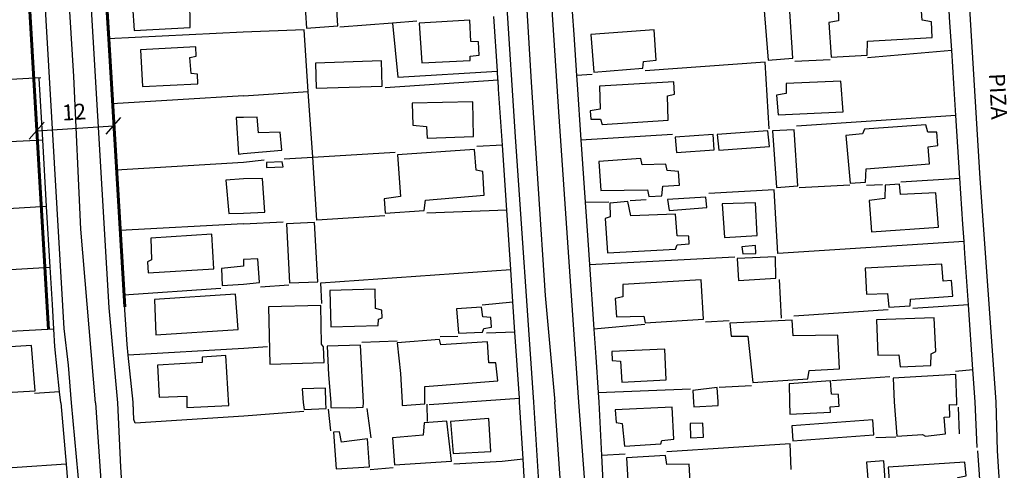
# Model space of a CAD drawing. Units: millimetres. Extents: x 185523 to 187939, y 1679829 to 1682603.
# Drawn here: x 186936 to 187091, y 1682037 to 1682108 of the extents above; entities that cross this region are included whole.
import ezdxf
from ezdxf.enums import TextEntityAlignment as Align

# ---------------------------------------------------------------- set-up
doc = ezdxf.new("R2010")
doc.units = ezdxf.units.MM
doc.header["$MEASUREMENT"] = 0
doc.header["$PDMODE"] = 2
doc.header["$PDSIZE"] = 2
doc.layers.add('Cotas_Coordenadas', color=7, linetype='Continuous', lineweight=20)
doc.layers.add('Traçado_Viário', color=7, linetype='Continuous', lineweight=60)
for name, color, linetype in [('V-EDIFICACAO', 2, 'Continuous'), ('V-EIXO_DE_LOGRADOURO', 130, 'Continuous'), ('V-LOTE', 1, 'Continuous'), ('V-NOME_DOS_LOGRADOUROS', 7, 'Continuous'), ('V-QUADRA', 20, 'Continuous'), ('V-TESTADA', 4, 'Continuous')]:
    doc.layers.add(name, color=color, linetype=linetype)
doc.styles.get("Standard").update_dxf_attribs({"font": 'romans.shx'})
doc.dimstyles.new('ISO-25', dxfattribs={"dimtxt": 2.5, "dimasz": 2.5, "dimexe": 1.25, "dimexo": 0.625, "dimgap": 1, "dimtad": 1, "dimtxsty": 'Standard', "dimblk": 'OBLIQUE', "dimcen": 0, "dimadec": 0, "dimazin": 0, "dimtfac": 1, "dimtmove": 0, "dimatfit": 3, "dimfxl": 0, "dimarcsym": 0})

# ---------------------------------------------------------------- blocks, each defined once
blk = doc.blocks.new('_Oblique')
at = {"color": 0, "lineweight": -2}
blk.add_line((-0.5, -0.5), (0.5, 0.5), dxfattribs=at)
blk = doc.blocks.new('*D68')
at = {"layer": 'Cotas_Coordenadas', "color": 0, "lineweight": -2}
for p, q in [((186938.54, 1682090.58), (186950.65, 1682091.33)), ((186950.66, 1682091.07), (186950.72, 1682090.08)), ((186938.56, 1682090.32), (186938.62, 1682089.33))]:
    blk.add_line(p, q, dxfattribs=at)
at = {"layer": 'Defpoints', "color": 0}
for p in [(186938.52, 1682090.95), (186950.62, 1682091.7), (186950.65, 1682091.33)]:
    blk.add_point(p, dxfattribs=at)
at = {"layer": 'Cotas_Coordenadas', "color": 0, "lineweight": -2, "xscale": 2.5, "yscale": 2.5, "zscale": 2.5}
for p, rotation in [((186950.65, 1682091.33), 3.543202663741342), ((186938.54, 1682090.58), 183.5432026637413)]:
    blk.add_blockref('_Oblique', p, dxfattribs=dict(at, rotation=rotation))
at = {"layer": 'Cotas_Coordenadas', "color": 0, "insert": (186944.46, 1682093.2), "char_height": 2.5, "attachment_point": 5, "rotation": 3.5432}
blk.add_mtext('12', dxfattribs=at)

msp = doc.modelspace()

# ---------------------------------------------------------------- linework, layer by layer
at = {"layer": 'Traçado_Viário'}
for p, q in [((186940.384, 1682059.223), (186932.204, 1682198.413)), ((186949.216, 1682116.519), (186952.426, 1682062.789))]:
    msp.add_line(p, q, dxfattribs=at)
at = {"layer": 'V-EDIFICACAO'}
for points in [[(186980.45, 1682116.48), (186981.06, 1682106.74), (186985.99, 1682107.09), (186985.41, 1682116.67), (186980.45, 1682116.48)], [(186953.36, 1682114.18), (186953.91, 1682106.35), (186962.74, 1682106.83), (186962.68, 1682111.52), (186967.75, 1682112.06), (186967.49, 1682115.04), (186953.36, 1682114.18)], [(187053.09, 1682110.79), (187053.81, 1682101.67), (187057.71, 1682101.99), (187057.14, 1682111.05), (187053.09, 1682110.79)], [(187064.88, 1682110.15), (187064.89, 1682107.87), (187063.4, 1682107.64), (187063.74, 1682102.19), (187069.43, 1682102.5), (187069.5, 1682104.69), (187079.65, 1682105.28), (187079.57, 1682107.76), (187078.09, 1682107.99), (187077.87, 1682110.87), (187064.88, 1682110.15)], [(186999.22, 1682101.27), (187006.88, 1682101.66), (187006.86, 1682102.3), (187008.26, 1682102.46), (187008.17, 1682104.6), (187006.99, 1682104.62), (187006.81, 1682107.98), (186998.84, 1682107.51), (186999.22, 1682101.27)], [(187025.9, 1682105.73), (187026.33, 1682099.82), (187034.07, 1682100.43), (187034.18, 1682101.46), (187036.2, 1682101.72), (187035.87, 1682106.47), (187025.9, 1682105.73)], [(186954.89, 1682103.31), (186955.23, 1682097.55), (186963.94, 1682097.98), (186963.86, 1682099.49), (186962.89, 1682099.59), (186962.69, 1682102.13), (186963.67, 1682102.35), (186963.61, 1682103.77), (186954.89, 1682103.31)], [(186982.5, 1682101.24), (186982.58, 1682097.27), (186992.97, 1682097.62), (186992.91, 1682101.6), (186982.5, 1682101.24)], [(187056.67, 1682098), (187056.67, 1682096.42), (187055.14, 1682096.16), (187055.42, 1682093.09), (187065.63, 1682093.54), (187065.3, 1682098.41), (187056.67, 1682098)], [(187027.22, 1682097.57), (187027.34, 1682093.99), (187025.79, 1682093.73), (187025.88, 1682092.41), (187027.38, 1682092.4), (187027.68, 1682091.54), (187038.09, 1682092.26), (187037.97, 1682096.09), (187039.04, 1682096.32), (187038.95, 1682098.29), (187027.22, 1682097.57)], [(186997.71, 1682094.92), (186997.8, 1682091.43), (186999.96, 1682091.25), (187000.07, 1682089.38), (187007.4, 1682089.67), (187007.26, 1682095.14), (186997.71, 1682094.92)], [(186971.1, 1682086.98), (186977.2, 1682087.49), (186976.93, 1682090.32), (186973.48, 1682090.23), (186973.28, 1682092.73), (186971.13, 1682092.67), (186969.96, 1682092.66), (186970.32, 1682086.9), (186970.32, 1682086.9)], [(187045.79, 1682089.97), (187046.05, 1682087.53), (187054.04, 1682088.1), (187053.79, 1682090.58), (187045.79, 1682089.97)], [(187054.53, 1682090.54), (187055.15, 1682081.63), (187058.51, 1682081.88), (187057.9, 1682090.7), (187054.53, 1682090.54)], [(187068.99, 1682090.84), (187068.67, 1682090.08), (187066.08, 1682089.82), (187066.73, 1682082.33), (187069.18, 1682082.46), (187069.26, 1682084.59), (187079.25, 1682085.36), (187079.07, 1682088.02), (187080.59, 1682088.24), (187080.4, 1682090.36), (187079.01, 1682090.37), (187078.69, 1682091.48), (187068.99, 1682090.84)], [(187039.17, 1682089.54), (187039.39, 1682087.12), (187045.32, 1682087.54), (187045.16, 1682089.97), (187039.17, 1682089.54)], [(186995.43, 1682086.78), (186995.88, 1682080.19), (186993.31, 1682079.84), (186993.47, 1682077.55), (186999.6, 1682077.99), (186999.82, 1682079.64), (187009.06, 1682080.42), (187008.86, 1682084.13), (187007.82, 1682084.37), (187007.55, 1682087.62), (186995.43, 1682086.78)], [(187033.99, 1682085.2), (187033.76, 1682086.18), (187027.13, 1682085.74), (187027.44, 1682081.16), (187034.8, 1682081.28), (187035.02, 1682080.19), (187037.09, 1682080.32), (187037.22, 1682081.81), (187039.84, 1682081.99), (187039.72, 1682084.15), (187037.91, 1682084.28), (187037.71, 1682085.29), (187033.99, 1682085.2)], [(186974.74, 1682085.58), (186974.78, 1682084.76), (186977.37, 1682084.87), (186977.25, 1682085.67), (186974.74, 1682085.58)], [(186971.12, 1682077.59), (186974.49, 1682077.75), (186974.15, 1682083.05), (186971.14, 1682082.98), (186968.37, 1682082.79), (186968.84, 1682077.5)], [(187074.69, 1682080.54), (187074.51, 1682082.13), (187072.27, 1682082), (187072.19, 1682079.87), (187069.72, 1682079.55), (187070.12, 1682074.61), (187080.65, 1682075.36), (187080.25, 1682080.78), (187074.69, 1682080.54)], [(187037.96, 1682079.73), (187038.23, 1682077.99), (187044.18, 1682078.48), (187044.01, 1682080.12), (187037.96, 1682079.73)], [(187032.16, 1682077.13), (187031.72, 1682079.39), (187028.88, 1682079.16), (187028.93, 1682077), (187028.14, 1682076.72), (187028.5, 1682071.32), (187039.2, 1682071.9), (187039.5, 1682072.56), (187041.4, 1682072.74), (187041.3, 1682073.96), (187039.47, 1682073.98), (187039.21, 1682077.41), (187032.16, 1682077.13)], [(187046.59, 1682079.03), (187046.95, 1682073.72), (187052.1, 1682074.08), (187051.81, 1682079.22), (187046.59, 1682079.03)], [(186977.9, 1682075.91), (186978.4, 1682066.61), (186982.86, 1682066.73), (186982.34, 1682076.08), (186977.9, 1682075.91)], [(186956.54, 1682073.63), (186956.66, 1682070.24), (186956, 1682069.93), (186956.1, 1682068.16), (186966.47, 1682068.8), (186966.16, 1682074.24), (186956.54, 1682073.63)], [(187049.68, 1682072.26), (187049.82, 1682071.15), (187051.87, 1682071.22), (187051.82, 1682072.48), (187049.68, 1682072.26)], [(187048.94, 1682070.41), (187049.15, 1682066.98), (187055.06, 1682067.32), (187054.96, 1682070.71), (187048.94, 1682070.41)], [(186971.16, 1682066.39), (186973.64, 1682066.62), (186973.38, 1682070.37), (186971.15, 1682070.25), (186971.15, 1682069.21), (186967.68, 1682068.87), (186967.78, 1682066.19)], [(187069.13, 1682068.9), (187069.33, 1682064.82), (187072.61, 1682064.92), (187072.83, 1682062.77), (187076.21, 1682062.97), (187076.26, 1682064.01), (187082.95, 1682064.47), (187082.71, 1682066.94), (187081.4, 1682066.88), (187081.18, 1682069.54), (187069.13, 1682068.9)], [(187030.93, 1682066.35), (187030.94, 1682064.38), (187029.71, 1682064.13), (187029.93, 1682061.21), (187034.23, 1682061.33), (187034.42, 1682060.28), (187043.64, 1682060.85), (187043.28, 1682067.05), (187030.93, 1682066.35)], [(186957.09, 1682063.96), (186957.32, 1682058.4), (186970.27, 1682059.24), (186969.88, 1682064.83), (186957.09, 1682063.96)], [(186984.73, 1682065.37), (186984.88, 1682059.68), (186992.38, 1682059.87), (186992.41, 1682060.88), (186992.98, 1682061.05), (186992.94, 1682062.31), (186991.96, 1682062.54), (186991.86, 1682065.58), (186984.73, 1682065.37)], [(186975.05, 1682062.81), (186975.29, 1682053.78), (186983.85, 1682054.01), (186983.75, 1682056.53), (186983.45, 1682056.94), (186983.3, 1682063.03), (186975.05, 1682062.81)], [(187004.73, 1682062.5), (187005, 1682058.65), (187008.82, 1682058.82), (187009.01, 1682059.38), (187010.2, 1682059.58), (187010.13, 1682061.15), (187008.87, 1682061.25), (187008.67, 1682062.75), (187004.73, 1682062.5)], [(187070.9, 1682060.75), (187071.09, 1682055.19), (187074.44, 1682055.22), (187074.64, 1682053.33), (187079.49, 1682053.58), (187079.51, 1682055.42), (187080.24, 1682055.76), (187080.01, 1682061.09), (187070.9, 1682060.75)], [(187057.79, 1682058.24), (187057.59, 1682060.7), (187047.8, 1682060.23), (187048, 1682058.16), (187050.63, 1682058.18), (187051.4, 1682050.87), (187060.06, 1682051.48), (187060.28, 1682052.78), (187065.07, 1682053.02), (187064.82, 1682058.33), (187057.79, 1682058.24)], [(186926.71, 1682056.03), (186927.34, 1682048.95), (186938.29, 1682049.55), (186937.72, 1682056.73), (186926.71, 1682056.03)], [(186984.89, 1682047.74), (186984.89, 1682046.95), (186987.78, 1682046.91), (186990.01, 1682046.97), (186990.03, 1682047.74), (186989.6, 1682056.78), (186984.34, 1682056.6), (186984.52, 1682052.07)], [(186996.12, 1682047.75), (186996.13, 1682047.28), (186999.69, 1682047.54), (186999.72, 1682047.75), (186999.74, 1682050.27), (187011.24, 1682051.14), (187010.89, 1682053.99), (187009.81, 1682053.99), (187009.61, 1682057.28), (187002.21, 1682056.8), (187002.03, 1682057.65), (186995.36, 1682057.14), (186995.87, 1682052.29)], [(186962.19, 1682046.96), (186962.19, 1682046.96), (186968.83, 1682047.25), (186968.83, 1682047.25), (186968.36, 1682055.16), (186964.63, 1682054.88), (186964.625, 1682054.043), (186964.625, 1682054.043), (186957.58, 1682053.61), (186957.84, 1682048.59), (186962.2, 1682048.75), (186962.2, 1682048.75)], [(187029.2, 1682055.78), (187029.23, 1682054.33), (187030.56, 1682054.22), (187030.78, 1682050.96), (187037.76, 1682051.3), (187037.56, 1682056.16), (187029.2, 1682055.78)], [(187073.7, 1682047.84), (187074.09, 1682042.42), (187078.17, 1682042.69), (187078.62, 1682042.44), (187081.77, 1682042.77), (187081.59, 1682045.4), (187082.47, 1682045.49), (187082.4, 1682047.39), (187083.54, 1682047.35), (187083.55, 1682047.85), (187083.41, 1682052.16), (187073.52, 1682051.57)], [(187057.17, 1682047.82), (187057.25, 1682045.88), (187063.66, 1682046.22), (187063.61, 1682047.07), (187065.01, 1682047.16), (187064.95, 1682047.83), (187064.9, 1682049.01), (187063.8, 1682049.05), (187063.66, 1682051.17), (187057.12, 1682050.66)], [(186980.56, 1682047.73), (186980.69, 1682046.63), (186984.15, 1682046.81), (186984.12, 1682047.74), (186984.07, 1682050.01), (186980.37, 1682049.9)], [(187042.05, 1682047.8), (187042.09, 1682047.07), (187045.96, 1682047.28), (187045.93, 1682047.81), (187045.79, 1682050.08), (187041.93, 1682049.64)], [(187029.72, 1682046.57), (187029.89, 1682044.6), (187030.82, 1682044.4), (187031.16, 1682040.85), (187036.9, 1682041.21), (187037.09, 1682041.74), (187038.94, 1682041.94), (187038.69, 1682047.01), (187029.72, 1682046.57)], [(186999.45, 1682042.6), (186994.62, 1682042.17), (186994.93, 1682037.88), (187003.94, 1682038.47), (187003.17, 1682044.77), (186999.61, 1682044.54), (186999.45, 1682042.6)], [(187003.76, 1682044.74), (187004.2, 1682039.68), (187010.13, 1682039.98), (187009.8, 1682045.2), (187003.76, 1682044.74)], [(187041.52, 1682044.41), (187041.57, 1682042.17), (187043.66, 1682042.26), (187043.53, 1682044.46), (187041.52, 1682044.41)], [(187057.55, 1682044.05), (187057.69, 1682041.69), (187070.5, 1682042.61), (187070.31, 1682044.98), (187057.55, 1682044.05)], [(186986.56, 1682041.47), (186986.25, 1682043.12), (186985.31, 1682043.05), (186985.74, 1682037.29), (186990.97, 1682037.61), (186990.7, 1682041.98), (186986.56, 1682041.47)], [(187031.48, 1682039), (187031.9, 1682031.92), (187041.68, 1682032.45), (187041.36, 1682038), (187037.86, 1682037.94), (187037.62, 1682039.35), (187031.48, 1682039)], [(187069.33, 1682038.3), (187069.81, 1682032.28), (187071.4, 1682032.18), (187071.54, 1682031.65), (187072.55, 1682031.71), (187072.08, 1682038.52), (187069.33, 1682038.3)], [(187072.75, 1682037.51), (187073.16, 1682031.78), (187076.68, 1682031.9), (187076.91, 1682032.37), (187083.79, 1682032.8), (187083.7, 1682035.9), (187085.02, 1682036.15), (187084.81, 1682038.34), (187072.75, 1682037.51)]]:
    msp.add_lwpolyline(points, close=True, dxfattribs=at)
at = {"layer": 'V-EIXO_DE_LOGRADOURO'}
for points in [[(187010.09, 1682204.16), (187010.43, 1682199.03), (187016.49, 1682098.2), (187018.69, 1682064.59), (187020.21, 1682047.86)], [(186947.82, 1682047.69), (186945.5, 1682075.07), (186944.41, 1682099.12), (186938.49, 1682194.84), (186938.06, 1682200.24)], [(186947.82, 1682047.69), (186952.49, 1681979.34)], [(187024.73, 1681983.72), (187024.5, 1681986.2), (187020.21, 1682047.86)]]:
    msp.add_lwpolyline(points, dxfattribs=at)
at = {"layer": 'V-LOTE'}
for points in [[(186949.81, 1682105.05), (186949.2, 1682115.12)], [(187082.48, 1682107.65), (187082.13, 1682113.23)], [(187022.95, 1682109.3), (187023.18, 1682105.72)], [(186998.43, 1682107.82), (186994.61, 1682107.52)], [(187011.16, 1682099.95), (187010.58, 1682108.57)], [(187082.76, 1682103.25), (187082.48, 1682107.65)], [(186971.09, 1682106.11), (186949.81, 1682105.05)], [(186981.35, 1682096.75), (186980.7, 1682106.45), (186971.09, 1682106.11)], [(186994.61, 1682107.52), (186986.32, 1682106.87)], [(186994.61, 1682107.52), (186995.46, 1682099.04), (187011.16, 1682099.95)], [(186949.87, 1682104.11), (186949.81, 1682105.05)], [(187023.18, 1682105.72), (187023.62, 1682099.27)], [(186950.43, 1682094.82), (186949.87, 1682104.11)], [(187069.5, 1682102.09), (187082.76, 1682103.25)], [(187083.1, 1682098), (187082.76, 1682103.25)], [(187058.05, 1682101.52), (187063.6, 1682101.81)], [(187011.24, 1682098.67), (187011.16, 1682099.95)], [(187053.97, 1682090.89), (187053.38, 1682101.36), (187034.43, 1682100.02)], [(186939.2, 1682098.89), (186908.83, 1682097.23)], [(186939.49, 1682089.16), (186938.92, 1682098.79)], [(187011.25, 1682098.55), (186993.44, 1682097.34)], [(187011.25, 1682098.55), (187011.24, 1682098.67)], [(187011.35, 1682097.12), (187011.25, 1682098.55)], [(187026.11, 1682099.42), (187023.62, 1682099.27)], [(187023.62, 1682099.27), (187023.72, 1682097.84)], [(187011.94, 1682088.31), (187011.35, 1682097.12)], [(187023.72, 1682097.84), (187024.31, 1682089.12)], [(187083.42, 1682092.98), (187083.1, 1682098)], [(186971.12, 1682096.06), (186950.43, 1682094.82)], [(186971.12, 1682096.06), (186981.35, 1682096.75)], [(186982.04, 1682086.42), (186981.35, 1682096.75)], [(186950.83, 1682088.36), (186950.43, 1682094.82)], [(187083.42, 1682092.98), (187058.27, 1682091.27)], [(187084.05, 1682083.08), (187083.42, 1682092.98)], [(186909.38, 1682087.59), (186939.49, 1682089.16)], [(186940.11, 1682078.65), (186939.49, 1682089.16)], [(187024.31, 1682089.12), (187038.77, 1682090.01)], [(187024.31, 1682089.12), (187024.98, 1682079.3)], [(186951.07, 1682084.4), (186950.83, 1682088.36)], [(187011.94, 1682088.31), (187007.89, 1682088.08)], [(187012.63, 1682078.05), (187011.94, 1682088.31)], [(186971.12, 1682085.64), (186974.41, 1682085.98)], [(186977.54, 1682086.16), (186982.04, 1682086.42)], [(186982.04, 1682086.42), (186995.03, 1682087.19)], [(186993.39, 1682077.15), (186982.7, 1682076.47), (186982.04, 1682086.42)], [(186951.07, 1682084.4), (186971.12, 1682085.64)], [(186951.63, 1682075.2), (186951.07, 1682084.4)], [(187074.72, 1682082.5), (187084.05, 1682083.08)], [(187084.51, 1682075.84), (187084.05, 1682083.08)], [(187058.72, 1682081.6), (187066.71, 1682082.06)], [(187069.32, 1682082.01), (187071.86, 1682082.12)], [(187032.08, 1682079.55), (187034.62, 1682079.75)], [(187084.7, 1682073.1), (187055.36, 1682071.23), (187054.76, 1682081.23), (187044.45, 1682080.66)], [(186940.11, 1682078.65), (186914.09, 1682077.03)], [(186940.68, 1682069.04), (186940.11, 1682078.65)], [(187024.98, 1682079.3), (187028.72, 1682079.34)], [(187024.98, 1682079.3), (187025.39, 1682073.32)], [(187012.63, 1682078.05), (187000.04, 1682077.6)], [(187013.26, 1682068.68), (187012.63, 1682078.05)], [(186951.65, 1682074.85), (186951.63, 1682075.2)], [(186971.15, 1682075.91), (186951.65, 1682074.85)], [(186971.15, 1682075.91), (186977.38, 1682076.23)], [(187084.7, 1682073.1), (187084.51, 1682075.84)], [(186952.19, 1682065.99), (186951.65, 1682074.85)], [(187025.39, 1682073.32), (187025.65, 1682069.5)], [(187084.83, 1682071.22), (187084.7, 1682073.1)], [(187025.65, 1682069.5), (187048.59, 1682070.71)], [(187085.4, 1682063.12), (187084.83, 1682071.22)], [(186919.16, 1682067.78), (186940.68, 1682069.04)], [(186941.03, 1682063.17), (186940.68, 1682069.04)], [(187025.65, 1682069.5), (187026.35, 1682059.28)], [(186983.48, 1682063.34), (186983.33, 1682066.58), (187013.26, 1682068.68)], [(187013.6, 1682063.61), (187013.26, 1682068.68)], [(186952.27, 1682064.71), (186952.19, 1682065.99)], [(186952.27, 1682064.71), (186967.56, 1682065.75)], [(186973.79, 1682065.98), (186978.29, 1682066.3)], [(187055.94, 1682061.03), (187055.6, 1682067.12)], [(186952.79, 1682056.89), (186952.27, 1682064.71)], [(186941.26, 1682059.29), (186941.03, 1682063.17)], [(187008.77, 1682063.11), (187013.6, 1682063.61)], [(187013.92, 1682058.84), (187013.6, 1682063.61)], [(187085.4, 1682063.12), (187076.61, 1682062.55)], [(187086.11, 1682052.94), (187085.4, 1682063.12)], [(187072.72, 1682062.32), (187057.89, 1682061.34)], [(187034.41, 1682060.02), (187026.35, 1682059.28)], [(187047.67, 1682060.59), (187043.97, 1682060.37)], [(186941.26, 1682059.29), (186923.77, 1682058.35)], [(186941.42, 1682056.57), (186941.26, 1682059.29)], [(187004.94, 1682058.13), (187002.15, 1682058.07)], [(187013.92, 1682058.84), (187009.43, 1682058.64)], [(187014.62, 1682048.42), (187013.92, 1682058.84)], [(187026.35, 1682059.28), (187026.65, 1682054.86)], [(186942.16, 1682049.39), (186941.42, 1682056.57)], [(186952.97, 1682055.17), (186952.79, 1682056.89)], [(186974.92, 1682056.51), (186971.17, 1682056.24)], [(186995.34, 1682057.4), (186989.78, 1682057.17)], [(186971.17, 1682056.24), (186952.97, 1682055.17)], [(186953.73, 1682047.8), (186952.97, 1682055.17)], [(187026.65, 1682054.86), (187027.02, 1682049.32)], [(187063.85, 1682051.21), (187073, 1682051.82)], [(187083.34, 1682052.68), (187086.11, 1682052.94)], [(187086.46, 1682047.85), (187086.11, 1682052.94)], [(187046.09, 1682050.16), (187051.2, 1682050.4)], [(186942.16, 1682049.39), (186938.22, 1682049.17)], [(186942.34, 1682047.69), (186942.16, 1682049.39)], [(187027.02, 1682049.32), (187041.56, 1682049.91)], [(187027.02, 1682049.32), (187027.13, 1682047.78)], [(186942.34, 1682047.69), (186943.17, 1682038)], [(186953.74, 1682047.7), (186953.73, 1682047.8)], [(186953.86, 1682045.07), (186953.74, 1682047.7)], [(187000.16, 1682044.76), (187000.09, 1682047.46)], [(187000.41, 1682047.39), (187014.62, 1682048.42)], [(187014.66, 1682047.77), (187014.62, 1682048.42)], [(187015.21, 1682038.85), (187014.66, 1682047.77)], [(187027.13, 1682047.78), (187027.57, 1682039.38)], [(187086.78, 1682040.62), (187086.46, 1682047.85)], [(186971.18, 1682045.56), (186954.07, 1682044.47)], [(186980.62, 1682046.29), (186971.18, 1682045.56)], [(186984.89, 1682043.28), (186984.54, 1682046.69)], [(186991.26, 1682042.17), (186990.63, 1682046.8)], [(187083.98, 1682042.8), (187083.85, 1682047.02)], [(186954.07, 1682044.47), (186954.06, 1682044.47), (186953.86, 1682045.07)], [(187057.3, 1682041.2), (187037.86, 1682039.96)], [(187057.47, 1682037.16), (187057.3, 1682041.2)], [(187070.8, 1682042.2), (187073.93, 1682042.34)], [(187031.27, 1682039.6), (187027.57, 1682039.38)], [(187027.57, 1682039.38), (187028.11, 1682029.02)], [(187087.4, 1682032.67), (187086.86, 1682040.13)], [(186943.17, 1682038), (186927.68, 1682036.96)], [(186943.17, 1682038), (186943.46, 1682034.68)], [(187004.26, 1682038.07), (187011.92, 1682038.5), (187015.21, 1682038.85)], [(187015.5, 1682034.07), (187015.21, 1682038.85)], [(186991.08, 1682037.17), (186994.7, 1682037.5)]]:
    msp.add_lwpolyline(points, dxfattribs=at)
at = {"layer": 'V-QUADRA'}
for p, q in [((187014.01, 1682089.6), (187006.6, 1682202.94)), ((186942.88, 1682059.37), (186934.7, 1682198.56)), ((186946.72, 1682116.37), (186949.93, 1682062.64)), ((187016.9, 1682047.77), (187014.01, 1682089.6)), ((186949.93, 1682062.64), (186951.27, 1682047.7)), ((186943.57, 1682053.61), (186942.88, 1682059.37)), ((186944.05, 1682047.69), (186943.57, 1682053.61)), ((186945.97, 1682026.52), (186944.05, 1682047.69)), ((186944.05, 1682047.69), (186944.05, 1682047.69)), ((186951.27, 1682047.7), (186951.27, 1682047.7)), ((186951.27, 1682047.7), (186951.73, 1682037.54)), ((187018.94, 1682015.3), (187016.9, 1682047.77)), ((187016.9, 1682047.77), (187016.9, 1682047.77)), ((186951.73, 1682037.54), (186955.44, 1681987.88))]:
    msp.add_line(p, q, dxfattribs=at)
for points in [[(187075.86, 1682210.86), (187016.16, 1682206.87), (187016.16, 1682206.87), (187015.66, 1682206.84), (187014.61, 1682206.49), (187013.77, 1682205.51), (187013.62, 1682204.23), (187013.62, 1682204.23), (187013.6, 1682204.06), (187020.77, 1682093.57), (187023.91, 1682047.78), (187023.91, 1682047.78), (187025.05, 1682033.14)], [(187093.23, 1681988.73), (187089.96, 1682040.13), (187089.77, 1682047.86), (187089.77, 1682047.86), (187087.24, 1682083.03), (187083.33, 1682147.02), (187083.33, 1682147.02), (187082.47, 1682161.18), (187082.47, 1682161.18), (187079.58, 1682208.38)]]:
    msp.add_lwpolyline(points, dxfattribs=at)
at = {"layer": 'V-TESTADA'}
for points in [[(186949.81, 1682105.05), (186949.2, 1682115.12)], [(187082.48, 1682107.65), (187082.13, 1682113.23)], [(187022.95, 1682109.3), (187023.18, 1682105.72)], [(187011.16, 1682099.95), (187010.58, 1682108.57)], [(187082.76, 1682103.25), (187082.48, 1682107.65)], [(186949.87, 1682104.11), (186949.81, 1682105.05)], [(187023.18, 1682105.72), (187023.62, 1682099.27)], [(186950.43, 1682094.82), (186949.87, 1682104.11)], [(187083.1, 1682098), (187082.76, 1682103.25)], [(187011.24, 1682098.67), (187011.16, 1682099.95)], [(186939.49, 1682089.16), (186938.92, 1682098.79)], [(187011.25, 1682098.55), (187011.24, 1682098.67)], [(187011.35, 1682097.12), (187011.25, 1682098.55)], [(187023.62, 1682099.27), (187023.72, 1682097.84)], [(187011.94, 1682088.31), (187011.35, 1682097.12)], [(187023.72, 1682097.84), (187024.31, 1682089.12)], [(187083.42, 1682092.98), (187083.1, 1682098)], [(186950.83, 1682088.36), (186950.43, 1682094.82)], [(187084.05, 1682083.08), (187083.42, 1682092.98)], [(186940.11, 1682078.65), (186939.49, 1682089.16)], [(187024.31, 1682089.12), (187024.98, 1682079.3)], [(186951.07, 1682084.4), (186950.83, 1682088.36)], [(187012.63, 1682078.05), (187011.94, 1682088.31)], [(186951.63, 1682075.2), (186951.07, 1682084.4)], [(187084.51, 1682075.84), (187084.05, 1682083.08)], [(186940.68, 1682069.04), (186940.11, 1682078.65)], [(187024.98, 1682079.3), (187025.39, 1682073.32)], [(187013.26, 1682068.68), (187012.63, 1682078.05)], [(186951.65, 1682074.85), (186951.63, 1682075.2)], [(187084.7, 1682073.1), (187084.51, 1682075.84)], [(186952.19, 1682065.99), (186951.65, 1682074.85)], [(187025.39, 1682073.32), (187025.65, 1682069.5)], [(187084.83, 1682071.22), (187084.7, 1682073.1)], [(187085.4, 1682063.12), (187084.83, 1682071.22)], [(186941.03, 1682063.17), (186940.68, 1682069.04)], [(187025.65, 1682069.5), (187026.35, 1682059.28)], [(187013.6, 1682063.61), (187013.26, 1682068.68)], [(186952.27, 1682064.71), (186952.19, 1682065.99)], [(186952.79, 1682056.89), (186952.27, 1682064.71)], [(186941.26, 1682059.29), (186941.03, 1682063.17)], [(187013.92, 1682058.84), (187013.6, 1682063.61)], [(187086.11, 1682052.94), (187085.4, 1682063.12)], [(186941.42, 1682056.57), (186941.26, 1682059.29)], [(187014.62, 1682048.42), (187013.92, 1682058.84)], [(187026.35, 1682059.28), (187026.65, 1682054.86)], [(186942.16, 1682049.39), (186941.42, 1682056.57)], [(186952.97, 1682055.17), (186952.79, 1682056.89)], [(186953.73, 1682047.8), (186952.97, 1682055.17)], [(187026.65, 1682054.86), (187027.02, 1682049.32)], [(187086.46, 1682047.85), (187086.11, 1682052.94)], [(186942.34, 1682047.69), (186942.16, 1682049.39)], [(187027.02, 1682049.32), (187027.13, 1682047.78)], [(186942.34, 1682047.69), (186943.17, 1682038)], [(186953.86, 1682045.07), (186953.73, 1682047.8)], [(186953.74, 1682047.7), (186953.73, 1682047.8)], [(187014.66, 1682047.77), (187014.62, 1682048.42)], [(187015.21, 1682038.85), (187014.66, 1682047.77)], [(187027.13, 1682047.78), (187027.57, 1682039.38)], [(187086.78, 1682040.62), (187086.46, 1682047.85)], [(186954.07, 1682044.47), (186953.86, 1682045.07)], [(187027.57, 1682039.38), (187028.11, 1682029.02)], [(187087.4, 1682032.67), (187086.86, 1682040.13)], [(186943.17, 1682038), (186943.46, 1682034.68)], [(187015.5, 1682034.07), (187015.21, 1682038.85)]]:
    msp.add_lwpolyline(points, dxfattribs=at)

# ---------------------------------------------------------------- texts
at = {"layer": 'V-NOME_DOS_LOGRADOUROS'}
msp.add_text('PIZA', height=2.4998, rotation=273, dxfattribs=at).set_placement((187087.85, 1682099.52), align=Align.BOTTOM_LEFT)

# ---------------------------------------------------------------- dimensions: what is measured, and where the dimension line sits
at = {"layer": 'Cotas_Coordenadas'}
dim = msp.add_aligned_dim(p1=(186938.52, 1682090.947), p2=(186950.623, 1682091.697), distance=-0.37, dimstyle='ISO-25', override={"dimdec": 0}, dxfattribs=at)
dim.commit()
dim.dimension.update_dxf_attribs({"geometry": '*D68', "text_midpoint": (186944.455, 1682093.198)})

doc.saveas('drawing.dxf')
